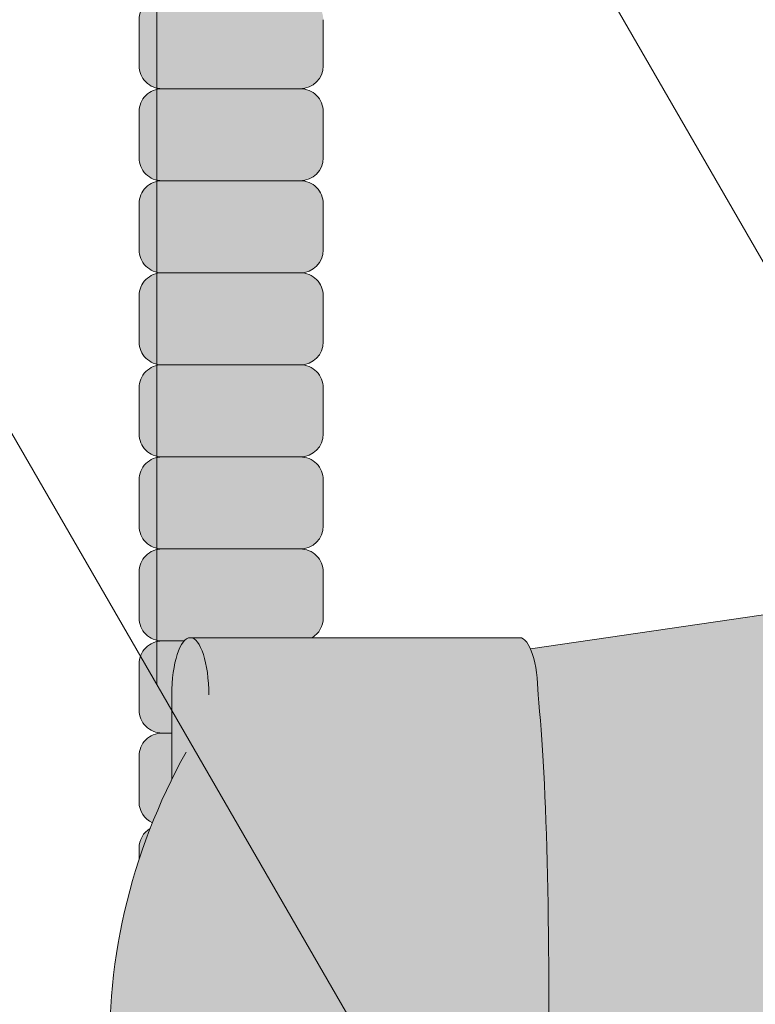
# Model space of a CAD drawing. Units: inches. Extents: x 2 to 891, y -14 to 291.
# Drawn here: x 365 to 367, y 227 to 229 of the extents above; entities that cross this region are included whole.
import ezdxf

# ---------------------------------------------------------------- set-up
doc = ezdxf.new("R2010")
doc.units = ezdxf.units.IN
doc.header["$LTSCALE"] = 0.375
doc.header["$MEASUREMENT"] = 0
doc.layers.get('0').update_dxf_attribs({"lineweight": 13})
doc.layers.add('FILL1', color=254, linetype='Continuous', lineweight=13)
doc.layers.add('OBJECT', color=7, linetype='Continuous', lineweight=13)

# ---------------------------------------------------------------- blocks, each defined once
blk = doc.blocks.new('ACXSYM1001 ISO')
at = {"layer": 'FILL1'}
h = blk.add_hatch(color=256, dxfattribs=at)
edge = h.paths.add_edge_path()
edge.add_arc((-1.14007147602274, 38.67163600975979), 0.06249999999977262, 359.9999999998437, 450.0000000002084)
edge.add_line((-1.140071476022968, 38.73413600975957), (-1.515071476022513, 38.73413600975957))
edge.add_arc((-1.51507147602274, 38.67163600975968), 0.06249999999988631, 89.99999999989578, 180.0000000001042)
edge.add_line((-1.577571476022513, 38.67163600975957), (-1.577571476022513, 38.54663600975957))
edge.add_arc((-1.51507147602274, 38.54663600975957), 0.06249999999988633, 180, 270.0000000001042)
edge.add_line((-1.515071476022513, 38.48413600975968), (-1.455354595084591, 38.48413600975968))
edge.add_ellipse((-1.43854210124141, 38.33772845110497), major_axis=(0, 0.1553631946829341), ratio=0.3234039703845076, start_angle=360, end_angle=379.54881144658583, ccw=False)
edge.add_line((-1.43854210124141, 38.49309164578793), (-1.107834058525628, 38.49309164578793))
edge.add_arc((-1.140071476023195, 38.54663600975937), 0.06250000000011555, 301.0508548199755, 360.0000000001694)
edge.add_line((-1.077571476022968, 38.54663600975957), (-1.077571476022968, 38.67163600975962))
edge = h.paths.add_edge_path()
edge.add_ellipse((-1.43854210124141, 38.33772845110497), major_axis=(0, 0.1553631946829341), ratio=0.3234039703845076, start_angle=379.54881144658583, end_angle=450, ccw=False)
edge.add_line((-1.4553545950846, 38.48413600975968), (-1.515071476022529, 38.48413600975968))
edge.add_arc((-1.51507147602274, 38.42163600975979), 0.06249999999988631, 89.99999999979156, 180.0000000001042)
edge.add_line((-1.57757147602274, 38.42163600975968), (-1.57757147602274, 38.29663600975968))
edge.add_arc((-1.51507147602274, 38.29663600975968), 0.06249999999988633, 180, 270.0000000001042)
edge.add_line((-1.51507147602274, 38.23413600975979), (-1.488787175253593, 38.23413600975979))
edge.add_line((-1.488787175253492, 38.23413600975979), (-1.488787175253492, 38.33772845110498))
h.paths.add_polyline_path([(-1.077571476022968, 48.1716360097553, 0.4142135623749598), (-1.140071476022968, 48.23413600975525), (-1.515071476022513, 48.23413600975525, 0.4142135623741606), (-1.577571476022513, 48.17163600975525), (-1.577571476022513, 48.04663600975525, 0.4142135623736276), (-1.515071476022513, 47.98413600975536), (-1.140071476022968, 47.98413600975536, 0.4142135623714968), (-1.077571476022968, 48.04663600975525)])
h.paths.add_polyline_path([(-1.077571476022968, 47.92163600975542, 0.4142135623749598), (-1.140071476022968, 47.98413600975536), (-1.515071476022513, 47.98413600975536, 0.4142135623741606), (-1.577571476022513, 47.92163600975536), (-1.577571476022513, 47.79663600975536, 0.4142135623736276), (-1.515071476022513, 47.73413600975547), (-1.140071476022968, 47.73413600975547, 0.4142135623714968), (-1.077571476022968, 47.79663600975536)])
h.paths.add_polyline_path([(-1.077571476022968, 47.67163600975553, 0.4142135623749598), (-1.140071476022968, 47.73413600975547), (-1.515071476022513, 47.73413600975547, 0.4142135623741606), (-1.577571476022513, 47.67163600975547), (-1.577571476022513, 47.54663600975547, 0.4142135623736276), (-1.515071476022513, 47.48413600975559), (-1.140071476022968, 47.48413600975559, 0.4142135623714968), (-1.077571476022968, 47.54663600975547)])
h.paths.add_polyline_path([(-1.077571476022968, 47.42163600975564, 0.4142135623749598), (-1.140071476022968, 47.48413600975559), (-1.515071476022513, 47.48413600975559, 0.4142135623741606), (-1.577571476022513, 47.42163600975559), (-1.577571476022513, 47.29663600975559, 0.4142135623736276), (-1.515071476022513, 47.2341360097557), (-1.140071476022968, 47.2341360097557, 0.4142135623714968), (-1.077571476022968, 47.29663600975559)])
h.paths.add_polyline_path([(-1.077571476022968, 47.0466360097557), (-1.077571476022968, 47.17163600975576, 0.4142135623749598), (-1.140071476022968, 47.2341360097557), (-1.515071476022513, 47.2341360097557, 0.4142135623741606), (-1.577571476022513, 47.1716360097557), (-1.577571476022513, 47.0466360097557, 0.4142135623736276), (-1.515071476022513, 46.98413600975582), (-1.140071476022968, 46.98413600975582, 0.4142135623714968)])
h.paths.add_polyline_path([(-1.077571476022968, 46.79663600975582), (-1.077571476022968, 46.92163600975587, 0.4142135623749598), (-1.140071476022968, 46.98413600975582), (-1.515071476022513, 46.98413600975582, 0.4142135623741606), (-1.577571476022513, 46.92163600975582), (-1.577571476022513, 46.79663600975582, 0.4142135623736276), (-1.515071476022513, 46.73413600975593), (-1.140071476022968, 46.73413600975593, 0.4142135623714968)])
h.paths.add_polyline_path([(-1.077571476022968, 46.67163600975599, 0.4142135623749598), (-1.140071476022968, 46.73413600975593), (-1.515071476022513, 46.73413600975593, 0.4142135623741606), (-1.577571476022513, 46.67163600975593), (-1.577571476022513, 46.54663600975593, 0.4142135623736276), (-1.515071476022513, 46.48413600975604), (-1.140071476022968, 46.48413600975604, 0.4142135623714968), (-1.077571476022968, 46.54663600975593)])
h.paths.add_polyline_path([(-1.077571476022968, 46.4216360097561, 0.4142135623749598), (-1.140071476022968, 46.48413600975604), (-1.515071476022513, 46.48413600975604, 0.4142135623741606), (-1.577571476022513, 46.42163600975604), (-1.577571476022513, 46.29663600975604, 0.4142135623736276), (-1.515071476022513, 46.23413600975616), (-1.140071476022968, 46.23413600975616, 0.4142135623714968), (-1.077571476022968, 46.29663600975604)])
h.paths.add_polyline_path([(-1.077571476022968, 46.17163600975621, 0.4142135623749598), (-1.140071476022968, 46.23413600975616), (-1.515071476022513, 46.23413600975616, 0.4142135623741606), (-1.577571476022513, 46.17163600975616), (-1.577571476022513, 46.04663600975616, 0.4142135623736276), (-1.515071476022513, 45.98413600975627), (-1.140071476022968, 45.98413600975627, 0.4142135623714968), (-1.077571476022968, 46.04663600975616)])
h.paths.add_polyline_path([(-1.140071476022968, 45.98413600975627), (-1.515071476022513, 45.98413600975627, 0.4142135623741606), (-1.577571476022513, 45.92163600975627), (-1.577571476022513, 45.79663600975627, 0.4142135623736276), (-1.515071476022513, 45.73413600975638), (-1.140071476022968, 45.73413600975638, 0.4142135623714968), (-1.077571476022968, 45.79663600975627), (-1.077571476022968, 45.92163600975633, 0.4142135623749598)])
h.paths.add_polyline_path([(-1.077571476022968, 45.67163600975644, 0.4142135623749598), (-1.140071476022968, 45.73413600975638), (-1.515071476022513, 45.73413600975638, 0.4142135623741606), (-1.577571476022513, 45.67163600975638), (-1.577571476022513, 45.54663600975638, 0.4142135623736276), (-1.515071476022513, 45.4841360097565), (-1.140071476022968, 45.4841360097565, 0.4142135623714968), (-1.077571476022968, 45.54663600975638)])
h.paths.add_polyline_path([(-1.077571476022968, 45.42163600975655, 0.4142135623749598), (-1.140071476022968, 45.4841360097565), (-1.515071476022513, 45.4841360097565, 0.4142135623741606), (-1.577571476022513, 45.4216360097565), (-1.577571476022513, 45.2966360097565, 0.4142135623736276), (-1.515071476022513, 45.23413600975661), (-1.140071476022968, 45.23413600975661, 0.4142135623714968), (-1.077571476022968, 45.2966360097565)])
h.paths.add_polyline_path([(-1.077571476022968, 45.17163600975667, 0.4142135623749598), (-1.140071476022968, 45.23413600975661), (-1.515071476022513, 45.23413600975661, 0.4142135623741606), (-1.577571476022513, 45.17163600975661), (-1.577571476022513, 45.04663600975661, 0.4142135623736276), (-1.515071476022513, 44.98413600975672), (-1.140071476022968, 44.98413600975672, 0.4142135623714968), (-1.077571476022968, 45.04663600975661)])
h.paths.add_polyline_path([(-1.077571476022968, 44.79663600975672), (-1.077571476022968, 44.92163600975678, 0.4142135623749598), (-1.140071476022968, 44.98413600975672), (-1.515071476022513, 44.98413600975672, 0.4142135623741606), (-1.577571476022513, 44.92163600975672), (-1.577571476022513, 44.79663600975672, 0.4142135623736276), (-1.515071476022513, 44.73413600975684), (-1.140071476022968, 44.73413600975684, 0.4142135623714968)])
h.paths.add_polyline_path([(-1.077571476022968, 44.6716360097569, 0.4142135623749598), (-1.140071476022968, 44.73413600975684), (-1.515071476022513, 44.73413600975684, 0.4142135623741606), (-1.577571476022513, 44.67163600975684), (-1.577571476022513, 44.54663600975684, 0.4142135623736276), (-1.515071476022513, 44.48413600975695), (-1.140071476022968, 44.48413600975695, 0.4142135623714968), (-1.077571476022968, 44.54663600975684)])
h.paths.add_polyline_path([(-1.140071476022968, 44.48413600975695), (-1.515071476022513, 44.48413600975695, 0.4142135623741606), (-1.577571476022513, 44.42163600975695), (-1.577571476022513, 44.29663600975695, 0.4142135623736276), (-1.515071476022513, 44.23413600975707), (-1.140071476022968, 44.23413600975707, 0.4142135623714968), (-1.077571476022968, 44.29663600975695), (-1.077571476022968, 44.42163600975701, 0.4142135623749598)])
h.paths.add_polyline_path([(-1.077571476022968, 44.17163600975712, 0.4142135623749598), (-1.140071476022968, 44.23413600975707), (-1.515071476022513, 44.23413600975707, 0.4142135623741606), (-1.577571476022513, 44.17163600975707), (-1.577571476022513, 44.04663600975707, 0.4142135623736276), (-1.515071476022513, 43.98413600975718), (-1.140071476022968, 43.98413600975718, 0.4142135623714968), (-1.077571476022968, 44.04663600975707)])
h.paths.add_polyline_path([(-1.077571476022968, 43.92163600975724, 0.4142135623749598), (-1.140071476022968, 43.98413600975718), (-1.515071476022513, 43.98413600975718, 0.4142135623741606), (-1.577571476022513, 43.92163600975718), (-1.577571476022513, 43.79663600975718, 0.4142135623736276), (-1.515071476022513, 43.73413600975729), (-1.140071476022968, 43.73413600975729, 0.4142135623714968), (-1.077571476022968, 43.79663600975718)])
h.paths.add_polyline_path([(-1.077571476022968, 43.67163600975735, 0.4142135623749598), (-1.140071476022968, 43.73413600975729), (-1.515071476022513, 43.73413600975729, 0.4142135623741606), (-1.577571476022513, 43.67163600975729), (-1.577571476022513, 43.54663600975729, 0.4142135623736276), (-1.515071476022513, 43.48413600975741), (-1.140071476022968, 43.48413600975741, 0.4142135623714968), (-1.077571476022968, 43.54663600975729)])
h.paths.add_polyline_path([(-1.077571476022968, 43.42163600975746, 0.4142135623749598), (-1.140071476022968, 43.48413600975741), (-1.515071476022513, 43.48413600975741, 0.4142135623741606), (-1.577571476022513, 43.42163600975741), (-1.577571476022513, 43.29663600975741, 0.4142135623736276), (-1.515071476022513, 43.23413600975752), (-1.140071476022968, 43.23413600975752, 0.4142135623714968), (-1.077571476022968, 43.29663600975741)])
h.paths.add_polyline_path([(-1.077571476022968, 43.17163600975758, 0.4142135623749598), (-1.140071476022968, 43.23413600975752), (-1.515071476022513, 43.23413600975752, 0.4142135623741606), (-1.577571476022513, 43.17163600975752), (-1.577571476022513, 43.04663600975752, 0.4142135623736276), (-1.515071476022513, 42.98413600975763), (-1.140071476022968, 42.98413600975763, 0.4142135623714968), (-1.077571476022968, 43.04663600975752)])
h.paths.add_polyline_path([(-1.077571476022968, 42.92163600975769, 0.4142135623749598), (-1.140071476022968, 42.98413600975763), (-1.515071476022513, 42.98413600975763, 0.4142135623741606), (-1.577571476022513, 42.92163600975763), (-1.577571476022513, 42.79663600975763, 0.4142135623736276), (-1.515071476022513, 42.73413600975775), (-1.140071476022968, 42.73413600975775, 0.4142135623714968), (-1.077571476022968, 42.79663600975763)])
h.paths.add_polyline_path([(-1.077571476022968, 42.54663600975775), (-1.077571476022968, 42.6716360097578, 0.4142135623749598), (-1.140071476022968, 42.73413600975775), (-1.515071476022513, 42.73413600975775, 0.4142135623741606), (-1.577571476022513, 42.67163600975775), (-1.577571476022513, 42.54663600975775, 0.4142135623736276), (-1.515071476022513, 42.48413600975786), (-1.140071476022968, 42.48413600975786, 0.4142135623714968)])
h.paths.add_polyline_path([(-1.077571476022968, 42.42163600975792, 0.4142135623749598), (-1.140071476022968, 42.48413600975786), (-1.515071476022513, 42.48413600975786, 0.4142135623741606), (-1.577571476022513, 42.42163600975786), (-1.577571476022513, 42.29663600975786, 0.4142135623736276), (-1.515071476022513, 42.23413600975798), (-1.140071476022968, 42.23413600975798, 0.4142135623714968), (-1.077571476022968, 42.29663600975786)])
h.paths.add_polyline_path([(-1.077571476022968, 42.17163600975803, 0.4142135623749598), (-1.140071476022968, 42.23413600975798), (-1.515071476022513, 42.23413600975798, 0.4142135623741606), (-1.577571476022513, 42.17163600975798), (-1.577571476022513, 42.04663600975798, 0.4142135623736276), (-1.515071476022513, 41.98413600975809), (-1.140071476022968, 41.98413600975809, 0.4142135623714968), (-1.077571476022968, 42.04663600975798)])
h.paths.add_polyline_path([(-1.077571476022968, 41.79663600975809), (-1.077571476022968, 41.92163600975815, 0.4142135623749598), (-1.140071476022968, 41.98413600975809), (-1.515071476022513, 41.98413600975809, 0.4142135623741606), (-1.577571476022513, 41.92163600975809), (-1.577571476022513, 41.79663600975809, 0.4142135623736276), (-1.515071476022513, 41.7341360097582), (-1.140071476022968, 41.7341360097582, 0.4142135623714968)])
h.paths.add_polyline_path([(-1.077571476022968, 41.67163600975826, 0.4142135623749598), (-1.140071476022968, 41.7341360097582), (-1.515071476022513, 41.7341360097582, 0.4142135623741606), (-1.577571476022513, 41.6716360097582), (-1.577571476022513, 41.5466360097582, 0.4142135623736276), (-1.515071476022513, 41.48413600975832), (-1.140071476022968, 41.48413600975832, 0.4142135623714968), (-1.077571476022968, 41.5466360097582)])
h.paths.add_polyline_path([(-1.077571476022968, 41.42163600975837, 0.4142135623749598), (-1.140071476022968, 41.48413600975832), (-1.515071476022513, 41.48413600975832, 0.4142135623741606), (-1.577571476022513, 41.42163600975832), (-1.577571476022513, 41.29663600975832, 0.4142135623736276), (-1.515071476022513, 41.23413600975843), (-1.140071476022968, 41.23413600975843, 0.4142135623714968), (-1.077571476022968, 41.29663600975832)])
h.paths.add_polyline_path([(-1.140071476022968, 41.23413600975843), (-1.515071476022513, 41.23413600975843, 0.4142135623741606), (-1.577571476022513, 41.17163600975843), (-1.577571476022513, 41.04663600975843, 0.4142135623736276), (-1.515071476022513, 40.98413600975854), (-1.140071476022968, 40.98413600975854, 0.4142135623714968), (-1.077571476022968, 41.04663600975843), (-1.077571476022968, 41.17163600975849, 0.4142135623749598)])
h.paths.add_polyline_path([(-1.077571476022968, 40.9216360097586, 0.4142135623749598), (-1.140071476022968, 40.98413600975854), (-1.515071476022513, 40.98413600975854, 0.4142135623741606), (-1.577571476022513, 40.92163600975854), (-1.577571476022513, 40.79663600975854, 0.4142135623736276), (-1.515071476022513, 40.73413600975866), (-1.140071476022968, 40.73413600975866, 0.4142135623714968), (-1.077571476022968, 40.79663600975854)])
h.paths.add_polyline_path([(-1.077571476022968, 40.67163600975871, 0.4142135623749598), (-1.140071476022968, 40.73413600975866), (-1.515071476022513, 40.73413600975866, 0.4142135623741606), (-1.577571476022513, 40.67163600975866), (-1.577571476022513, 40.54663600975866, 0.4142135623736276), (-1.515071476022513, 40.48413600975877), (-1.140071476022968, 40.48413600975877, 0.4142135623714968), (-1.077571476022968, 40.54663600975866)])
h.paths.add_polyline_path([(-1.077571476022968, 40.29663600975877), (-1.077571476022968, 40.42163600975883, 0.4142135623749598), (-1.140071476022968, 40.48413600975877), (-1.515071476022513, 40.48413600975877, 0.4142135623741606), (-1.577571476022513, 40.42163600975877), (-1.577571476022513, 40.29663600975877, 0.4142135623736276), (-1.515071476022513, 40.23413600975888), (-1.140071476022968, 40.23413600975888, 0.4142135623714968)])
h.paths.add_polyline_path([(-1.077571476022968, 40.17163600975894, 0.4142135623749598), (-1.140071476022968, 40.23413600975888), (-1.515071476022513, 40.23413600975888, 0.4142135623741606), (-1.577571476022513, 40.17163600975888), (-1.577571476022513, 40.04663600975888, 0.4142135623736276), (-1.515071476022513, 39.984136009759), (-1.140071476022968, 39.984136009759, 0.4142135623714968), (-1.077571476022968, 40.04663600975888)])
h.paths.add_polyline_path([(-1.077571476022968, 39.92163600975906, 0.4142135623749598), (-1.140071476022968, 39.984136009759), (-1.515071476022513, 39.984136009759, 0.4142135623741606), (-1.577571476022513, 39.921636009759), (-1.577571476022513, 39.796636009759, 0.4142135623736276), (-1.515071476022513, 39.73413600975911), (-1.140071476022968, 39.73413600975911, 0.4142135623714968), (-1.077571476022968, 39.796636009759)])
h.paths.add_polyline_path([(-1.140071476022968, 39.73413600975911), (-1.515071476022513, 39.73413600975911, 0.4142135623746934), (-1.577571476022513, 39.67163600975911), (-1.577571476022513, 39.54663600975911, 0.4142135623736276), (-1.515071476022513, 39.48413600975923), (-1.140071476022968, 39.48413600975923, 0.4142135623714968), (-1.077571476022968, 39.54663600975911), (-1.077571476022968, 39.67163600975917, 0.4142135623744271)])
h.paths.add_polyline_path([(-1.077571476022968, 39.42163600975928, 0.4142135623749598), (-1.140071476022968, 39.48413600975923), (-1.515071476022513, 39.48413600975923, 0.4142135623741606), (-1.577571476022513, 39.42163600975923), (-1.577571476022513, 39.29663600975923, 0.4142135623736276), (-1.515071476022513, 39.23413600975934), (-1.140071476022968, 39.23413600975934, 0.4142135623714968), (-1.077571476022968, 39.29663600975923)])
h.paths.add_polyline_path([(-1.140071476022968, 39.23413600975934), (-1.515071476022513, 39.23413600975934, 0.4142135623741606), (-1.577571476022513, 39.17163600975934), (-1.577571476022513, 39.04663600975934, 0.4142135623736276), (-1.515071476022513, 38.98413600975945), (-1.140071476022968, 38.98413600975945, 0.4142135623714968), (-1.077571476022968, 39.04663600975934), (-1.077571476022968, 39.1716360097594, 0.4142135623749598)])
h.paths.add_polyline_path([(-1.077571476022968, 38.92163600975951, 0.4142135623749598), (-1.140071476022968, 38.98413600975945), (-1.515071476022513, 38.98413600975945, 0.4142135623741606), (-1.577571476022513, 38.92163600975945), (-1.577571476022513, 38.79663600975945, 0.4142135623736276), (-1.515071476022513, 38.73413600975957), (-1.140071476022968, 38.73413600975957, 0.4142135623714968), (-1.077571476022968, 38.79663600975945)])
h.paths.add_polyline_path([(-1.488787175253492, 38.23413600975979), (-1.51507147602274, 38.23413600975979, 0.4142135623741606), (-1.57757147602274, 38.17163600975979), (-1.57757147602274, 38.04663600975979, 0.2912099307806297), (-1.541540134488059, 37.99001746051087, -0.01984798246409641), (-1.488787175253492, 38.1080603165652)])
h.paths.add_polyline_path([(-1.547417653900311, 37.97511474176372, 0.262497565034494), (-1.57757147602274, 37.92163600975991), (-1.57757147602274, 37.89074300908766, -0.01375142798588902)])
h.paths.add_polyline_path([(-1.077571476023422, 35.67163600976099, 0.02257484247635784), (-1.077826028262052, 35.67727109920074, 0.07982782149850548), (-1.121734896572207, 35.51304373460204, 0.01999113149524056), (-1.120176481857015, 35.48738705021609, 0.3222139061672485), (-1.077571476023422, 35.54663600976093)])
h.paths.add_polyline_path([(-1.119421396510461, 35.48062604464923, 0.1025844992485322), (-1.077571476023422, 35.35693559327268), (-1.077571476023422, 35.4216360097611, 0.3186930095643722)])
h.paths.add_polyline_path([(-1.077571476023422, 35.04663600976116), (-1.077571476023422, 35.11485587612842, 0.08602312744850066), (-1.146812120350205, 34.98413600976127), (-1.140071476023422, 34.98413600976127, 0.4142135623714968)])
h.paths.add_polyline_path([(-1.077571476023422, 34.92163600976133, 0.4142135623749598), (-1.140071476023422, 34.98413600976127), (-1.146812120350205, 34.98413600976127, 0.05797528676734703), (-1.1666656588161, 34.88602901158046, 0.1248361300584036), (-1.122499855093565, 34.73665694559776, 0.333001730117055), (-1.077571476023422, 34.79663600976127)])
h.paths.add_polyline_path([(-1.118655990338539, 34.73035250636059, 0.05231807572851255), (-1.077924797476953, 34.67827229981322, 0.2861152549692761)])
h.paths.add_polyline_path([(-1.077571476023422, 34.54663600976139), (-1.077571476023422, 34.60194333419275), (-1.439494946661853, 34.4841360097615), (-1.140071476023422, 34.4841360097615, 0.4142135623714968)])
h.paths.add_polyline_path([(-1.077571476023422, 34.42163600976156, 0.4142135623749598), (-1.140071476023422, 34.4841360097615), (-1.439494946661853, 34.4841360097615), (-1.574781987948882, 34.44009961627717, 0.07511396753906148), (-1.577571476022968, 34.4216360097615), (-1.577571476022968, 34.2966360097615, 0.4142135623736276), (-1.515071476022968, 34.23413600976161), (-1.140071476023422, 34.23413600976161, 0.4142135623714968), (-1.077571476023422, 34.2966360097615)])
h.paths.add_polyline_path([(-1.077571476023422, 34.17163600976167, 0.4142135623749598), (-1.140071476023422, 34.23413600976161), (-1.515071476022968, 34.23413600976161, 0.4142135623741606), (-1.577571476022968, 34.17163600976161), (-1.577571476022968, 34.04663600976161, 0.4142135623736276), (-1.515071476022968, 33.98413600976173), (-1.140071476023422, 33.98413600976173, 0.4142135623714968), (-1.077571476023422, 34.04663600976161)])
h.paths.add_polyline_path([(-1.140071476023422, 33.98413600976173), (-1.515071476022968, 33.98413600976173, 0.4142135623741606), (-1.577571476022968, 33.92163600976173), (-1.577571476022968, 33.79663600976173, 0.4142135623736276), (-1.515071476022968, 33.73413600976184), (-1.140071476023422, 33.73413600976184, 0.4142135623714968), (-1.077571476023422, 33.79663600976173), (-1.077571476023422, 33.92163600976178, 0.4142135623749598)])
h.paths.add_polyline_path([(-1.077571476023422, 33.6716360097619, 0.4142135623749598), (-1.140071476023422, 33.73413600976184), (-1.515071476022968, 33.73413600976184, 0.4142135623741606), (-1.577571476022968, 33.67163600976184), (-1.577571476022968, 33.54663600976184, 0.4142135623736276), (-1.515071476022968, 33.48413600976195), (-1.140071476023422, 33.48413600976195, 0.4142135623714968), (-1.077571476023422, 33.54663600976184)])
h.paths.add_polyline_path([(-1.07757147602365, 33.42163600976201, 0.4142135623744271), (-1.140071476023422, 33.48413600976195), (-1.515071476022968, 33.48413600976195, 0.4142135623746934), (-1.577571476023195, 33.42163600976195), (-1.577571476023195, 33.29663600976195, 0.4142135623736276), (-1.515071476023195, 33.23413600976207), (-1.14007147602365, 33.23413600976207, 0.4142135623714968), (-1.07757147602365, 33.29663600976195)])
h.paths.add_polyline_path([(-1.07757147602365, 33.17163600976212, 0.4142135623749598), (-1.14007147602365, 33.23413600976207), (-1.515071476023195, 33.23413600976207, 0.4142135623741606), (-1.577571476023195, 33.17163600976207), (-1.577571476023195, 33.04663600976207, 0.4142135623736276), (-1.515071476023195, 32.98413600976218), (-1.14007147602365, 32.98413600976218, 0.4142135623714968), (-1.07757147602365, 33.04663600976207)])
h.paths.add_polyline_path([(-1.07757147602365, 32.92163600976224, 0.4142135623749598), (-1.14007147602365, 32.98413600976218), (-1.515071476023195, 32.98413600976218, 0.4142135623741606), (-1.577571476023195, 32.92163600976218), (-1.577571476023195, 32.79663600976218, 0.4142135623736276), (-1.515071476023195, 32.7341360097623), (-1.14007147602365, 32.7341360097623, 0.4142135623714968), (-1.07757147602365, 32.79663600976218)])
h.paths.add_polyline_path([(-1.07757147602365, 32.67163600976235, 0.4142135623749598), (-1.14007147602365, 32.7341360097623), (-1.515071476023195, 32.7341360097623, 0.4142135623741606), (-1.577571476023195, 32.6716360097623), (-1.577571476023195, 32.5466360097623, 0.4142135623736276), (-1.515071476023195, 32.48413600976241), (-1.14007147602365, 32.48413600976241, 0.4142135623714968), (-1.07757147602365, 32.5466360097623)])
h.paths.add_polyline_path([(-1.07757147602365, 32.42163600976247, 0.4142135623749598), (-1.14007147602365, 32.48413600976241), (-1.515071476023195, 32.48413600976241, 0.4142135623741606), (-1.577571476023195, 32.42163600976241), (-1.577571476023195, 32.29663600976241, 0.4142135623736276), (-1.515071476023195, 32.23413600976252), (-1.14007147602365, 32.23413600976252, 0.4142135623714968), (-1.07757147602365, 32.29663600976241)])
h.paths.add_polyline_path([(-1.07757147602365, 32.17163600976258, 0.4142135623744271), (-1.14007147602365, 32.23413600976252), (-1.515071476023195, 32.23413600976252, 0.4142135623746934), (-1.577571476023195, 32.17163600976252), (-1.577571476023195, 32.04663600976252, 0.4142135623736276), (-1.515071476023195, 31.98413600976264), (-1.14007147602365, 31.98413600976264, 0.4142135623714968), (-1.07757147602365, 32.04663600976252)])
h.paths.add_polyline_path([(-1.07757147602365, 31.92163600976269, 0.4142135623749598), (-1.14007147602365, 31.98413600976264), (-1.515071476023195, 31.98413600976264, 0.4142135623741606), (-1.577571476023195, 31.92163600976264), (-1.577571476023195, 31.79663600976264, 0.4142135623736276), (-1.515071476023195, 31.73413600976275), (-1.14007147602365, 31.73413600976275, 0.4142135623714968), (-1.07757147602365, 31.79663600976264)])
h.paths.add_polyline_path([(-1.07757147602365, 31.67163600976281, 0.4142135623749598), (-1.14007147602365, 31.73413600976275), (-1.515071476023195, 31.73413600976275, 0.4142135623741606), (-1.577571476023195, 31.67163600976275), (-1.577571476023195, 31.54663600976275, 0.4142135623736276), (-1.515071476023195, 31.48413600976286), (-1.14007147602365, 31.48413600976286, 0.4142135623714968), (-1.07757147602365, 31.54663600976275)])
h.paths.add_polyline_path([(-1.07757147602365, 31.29663600976286), (-1.07757147602365, 31.42163600976292, 0.4142135623749598), (-1.14007147602365, 31.48413600976286), (-1.515071476023195, 31.48413600976286, 0.4142135623741606), (-1.577571476023195, 31.42163600976286), (-1.577571476023195, 31.29663600976286, 0.4142135623736276), (-1.515071476023195, 31.23413600976298), (-1.14007147602365, 31.23413600976298, 0.4142135623714968)])
h.paths.add_polyline_path([(-1.07757147602365, 31.17163600976303, 0.4142135623749598), (-1.14007147602365, 31.23413600976298), (-1.515071476023195, 31.23413600976298, 0.4142135623741606), (-1.577571476023195, 31.17163600976298), (-1.577571476023195, 31.04663600976298, 0.4142135623736276), (-1.515071476023195, 30.98413600976309), (-1.14007147602365, 30.98413600976309, 0.4142135623714968), (-1.07757147602365, 31.04663600976298)])
h.paths.add_polyline_path([(-1.077571476023877, 30.92163600976315, 0.4142135623744271), (-1.14007147602365, 30.98413600976309), (-1.515071476023195, 30.98413600976309, 0.4142135623746934), (-1.577571476023422, 30.92163600976309), (-1.577571476023422, 30.79663600976309, 0.4142135623736276), (-1.515071476023422, 30.7341360097632), (-1.140071476023877, 30.7341360097632, 0.4142135623714968), (-1.077571476023877, 30.79663600976309)])
h.paths.add_polyline_path([(-1.077571476023877, 30.67163600976326, 0.4142135623749598), (-1.140071476023877, 30.7341360097632), (-1.515071476023422, 30.7341360097632, 0.4142135623741606), (-1.577571476023422, 30.6716360097632), (-1.577571476023422, 30.5466360097632, 0.4142135623736276), (-1.515071476023422, 30.48413600976332), (-1.140071476023877, 30.48413600976332, 0.4142135623714968), (-1.077571476023877, 30.5466360097632)])
h.paths.add_polyline_path([(-1.077571476023877, 30.42163600976338, 0.4142135623749598), (-1.140071476023877, 30.48413600976332), (-1.515071476023422, 30.48413600976332, 0.4142135623741606), (-1.577571476023422, 30.42163600976332), (-1.577571476023422, 30.29663600976332, 0.4142135623736276), (-1.515071476023422, 30.23413600976343), (-1.140071476023877, 30.23413600976343, 0.4142135623714968), (-1.077571476023877, 30.29663600976332)])
h.paths.add_polyline_path([(-1.077571476023877, 30.17163600976349, 0.4142135623749598), (-1.140071476023877, 30.23413600976343), (-1.515071476023422, 30.23413600976343, 0.4142135623741606), (-1.577571476023422, 30.17163600976343), (-1.577571476023422, 30.04663600976343, 0.4142135623736276), (-1.515071476023422, 29.98413600976343), (-1.140071476023877, 29.98413600976352, 0.4142135623714468), (-1.077571476023877, 30.04663600976343)])
h.paths.add_polyline_path([(-1.050852695331514, 29.79663600976355), (-1.050852695331514, 29.9216360097636, 0.4142135623749598), (-1.113352695331514, 29.98413600976355), (-1.488352695331287, 29.98413600976343, 0.4142135623725124), (-1.550852695331059, 29.92163600976355), (-1.550852695331059, 29.79663600976355, 0.4142135623736276), (-1.488352695331059, 29.73413600976366), (-1.113352695331514, 29.73413600976366, 0.4142135623714968)])
h.paths.add_polyline_path([(-1.004773881007623, 29.67163600976372, 0.4142135623741605), (-1.067273881007395, 29.7341360097636), (-1.442273881007168, 29.73413600976377, 0.4142135623746934), (-1.504773881007168, 29.67163600976366), (-1.504773881007168, 29.54663600976366, 0.4142135623741606), (-1.442273881007395, 29.48413600976366), (-1.067273881007623, 29.48413600976377, 0.4142135623730951), (-1.004773881007623, 29.54663600976366)])
h.paths.add_polyline_path([(-1.046287609336559, 29.48413600976352), (-1.421287609336332, 29.48413600976369, 0.4142135623746934), (-1.483787609336332, 29.42163600976357), (-1.483787609336332, 29.29663600976357, 0.4142135623741606), (-1.421287609336559, 29.23413600976357), (-1.046287609336787, 29.23413600976369, 0.4142135623730951), (-0.9837876093367868, 29.29663600976357), (-0.9837876093367868, 29.42163600976363, 0.4142135623741605)])
h.paths.add_polyline_path([(-0.9308150730087164, 29.17163600976406, 0.4142135623741605), (-0.993315073008489, 29.23413600976394), (-1.368315073008262, 29.23413600976411, 0.4142135623746934), (-1.430815073008262, 29.171636009764), (-1.430815073008262, 29.046636009764, 0.4142135623741606), (-1.368315073008489, 28.984136009764), (-0.9933150730087164, 28.98413600976411, 0.4142135623730951), (-0.9308150730087164, 29.046636009764)])
h.paths.add_polyline_path([(-0.8828193799854489, 28.92163600976406, 0.4142135623741605), (-0.9453193799852215, 28.98413600976394), (-1.320319379984994, 28.98413600976411, 0.4142135623746934), (-1.382819379984994, 28.921636009764), (-1.382819379984994, 28.796636009764, 0.4142135623741606), (-1.320319379985222, 28.734136009764), (-0.9453193799854489, 28.73413600976411, 0.4142135623730951), (-0.8828193799854489, 28.796636009764)])
h.paths.add_polyline_path([(-0.8516294371368076, 28.54663600976403), (-0.8516294371368076, 28.67163600976409, 0.4142135623741605), (-0.9141294371365802, 28.73413600976397), (-1.289129437136353, 28.73413600976414, 0.4142135623746934), (-1.351629437136353, 28.67163600976403), (-1.351629437136353, 28.54663600976403, 0.4142135623741606), (-1.28912943713658, 28.48413600976403), (-0.9141294371368076, 28.48413600976414, 0.4142135623730951)])
h.paths.add_polyline_path([(-0.813018652594792, 28.42163600976409, 0.4142135623741605), (-0.8755186525945646, 28.48413600976397), (-1.250518652594337, 28.48413600976414, 0.4142135623746934), (-1.313018652594337, 28.42163600976403), (-1.313018652594337, 28.29663600976403, 0.4142135623741606), (-1.250518652594565, 28.23413600976403), (-0.875518652594792, 28.23413600976414, 0.4142135623730951), (-0.813018652594792, 28.29663600976403)])
h = blk.add_hatch(color=256, dxfattribs=at)
edge = h.paths.add_edge_path()
edge.add_ellipse((0.5895000000000437, 37.38483816055299), major_axis=(0, 1.238358645762588), ratio=0.2750616722914603, start_angle=177.6925595830348, end_angle=362.3074404169653)
edge.add_line((0.5757859104332965, 38.62219271439443), (-0.5148872571035099, 38.46241827908369))
edge.add_ellipse((-0.5448613606283743, 38.33772845110497), major_axis=(0, 0.1553631946829341), ratio=0.3234039703845076, start_angle=270, end_angle=323.3762179593715, ccw=False)
edge.add_ellipse((-0.5337281008614809, 37.38465856074913), major_axis=(0.008044246125484442, 1.080128195571372), ratio=0.06303831502135836, start_angle=185.7130239536053, end_angle=331.9561588133383, ccw=False)
edge.add_line((-0.53484186411265, 36.31018122392638), (0.5757859104337513, 36.14748360671153))
h = blk.add_hatch(color=256, dxfattribs=at)
edge = h.paths.add_edge_path()
edge.add_ellipse((-0.5337281008614809, 37.38465856074913), major_axis=(0.008044246125484442, 1.080128195571372), ratio=0.06303831502135836, start_angle=185.7130239536053, end_angle=331.9561588133383)
edge.add_ellipse((-0.5448613606283743, 38.33772845110497), major_axis=(0, 0.1553631946829341), ratio=0.3234039703845076, start_angle=270, end_angle=360)
edge.add_line((-0.5448613606281469, 38.4930916457879), (-1.438542101241183, 38.4930916457879))
edge.add_ellipse((-1.43854210124141, 38.33772845110497), major_axis=(0, 0.1553631946829341), ratio=0.3234039703845076, start_angle=360, end_angle=450)
edge.add_line((-1.488787175253492, 38.33772845109388), (-1.488787175253492, 38.10806031656506))
edge.add_arc((-0.02891241773818365, 37.38483816055265), 1.629197530865301, 153.6461786722956, 183.4657828807584)
edge.add_arc((15.07934336321682, 35.36953609894675), 16.84389445374222, 173.4656599159628, 182.7210720781917)
edge.add_line((-1.745559308659722, 34.56989214649849), (-1.655461497866099, 34.41383816055281))
edge.add_line((-1.655461497866099, 34.41383816055281), (-1.008915168430804, 34.62429119654209))
edge.add_arc((-0.8501082270856841, 34.89841216519994), 0.3167995424196636, 182.2401649719471, 239.914931316602, ccw=False)
edge.add_arc((-0.7351055830581572, 34.84975818901415), 0.433081599190801, 125.8814987662808, 175.1958194824726, ccw=False)
edge.add_arc((-1.010157178343661, 35.22998549294749), 0.03620102644685776, 305.8814987665367, 414.0274429875375)
edge.add_arc((-0.8002330875729058, 35.51969642956891), 0.3215706322724994, 181.1854270915803, 234.0780975600435, ccw=False)
edge.add_arc((-0.5887404961467837, 35.4585225349191), 0.5357756919642317, 130.4862882795524, 174.1594003563696, ccw=False)
edge.add_arc((-0.1701550654454422, 35.63259088201062), 0.8012027759494208, 122.2730413649642, 163.0618383438256, ccw=False)
edge.add_line((-0.5979609573657854, 36.31001837409178), (-0.5349543619124688, 36.30984491739329))
at = {"layer": 'OBJECT'}
for p, q in [((-1.577571476022513, 40.17163600975888), (-1.577571476022513, 40.04663600975888)), ((-1.077571476022968, 40.17163600975894), (-1.077571476022968, 40.04663600975888)), ((-1.140071476022968, 39.984136009759), (-1.515071476022513, 39.984136009759)), ((-1.577571476022513, 39.921636009759), (-1.577571476022513, 39.796636009759)), ((-1.077571476022968, 39.92163600975906), (-1.077571476022968, 39.796636009759)), ((-1.140071476022968, 39.73413600975911), (-1.515071476022513, 39.73413600975911)), ((-1.577571476022513, 39.67163600975911), (-1.577571476022513, 39.54663600975911)), ((-1.077571476022968, 39.67163600975917), (-1.077571476022968, 39.54663600975911)), ((-1.140071476022968, 39.48413600975923), (-1.515071476022513, 39.48413600975923)), ((-1.577571476022513, 39.42163600975923), (-1.577571476022513, 39.29663600975923)), ((-1.077571476022968, 39.42163600975928), (-1.077571476022968, 39.29663600975923)), ((-1.140071476022968, 39.23413600975934), (-1.515071476022513, 39.23413600975934)), ((-1.577571476022513, 39.17163600975934), (-1.577571476022513, 39.04663600975934)), ((-1.077571476022968, 39.1716360097594), (-1.077571476022968, 39.04663600975934)), ((-1.140071476022968, 38.98413600975945), (-1.515071476022513, 38.98413600975945)), ((-1.577571476022513, 38.92163600975945), (-1.577571476022513, 38.79663600975945)), ((-1.077571476022968, 38.92163600975951), (-1.077571476022968, 38.79663600975945)), ((-1.140071476022968, 38.73413600975957), (-1.515071476022513, 38.73413600975957)), ((-1.577571476022513, 38.67163600975957), (-1.577571476022513, 38.54663600975957)), ((-1.077571476022968, 38.67163600975962), (-1.077571476022968, 38.54663600975957)), ((-0.5148872571035099, 38.46241827908375), (0.5757859104332965, 38.62219271439443)), ((-1.4553545950846, 38.48413600975968), (-1.515071476022513, 38.48413600975968)), ((-1.438542101242319, 38.4930916457879), (-0.5448613606283743, 38.4930916457879)), ((-1.57757147602274, 38.42163600975968), (-1.57757147602274, 38.29663600975968)), ((-1.488787175253492, 38.10806031656523), (-1.488787175253492, 38.33772845110497)), ((-1.488787175253492, 38.23413600975979), (-1.51507147602274, 38.23413600975979)), ((-1.57757147602274, 38.17163600975979), (-1.57757147602274, 38.04663600975979)), ((-1.57757147602274, 37.92163600975991), (-1.57757147602274, 37.89074300908766))]:
    blk.add_line(p, q, dxfattribs=at)
for centre, radius, start, end in [((-1.51507147602274, 40.17163600975911), 0.06249999999988631, 89.99999999989578, 180.0000000002084), ((-1.51507147602274, 40.04663600975877), 0.06249999999988631, 179.9999999998958, 270.0000000001042), ((-1.140071476022968, 40.04663600975877), 0.06250000000011369, 270.0000000001042, 1.042204158021965e-10), ((-1.51507147602274, 39.92163600975923), 0.06249999999988631, 89.99999999989578, 180.0000000002084), ((-1.14007147602274, 39.92163600975917), 0.06249999999977263, 359.9999999998958, 90.00000000010422), ((-1.51507147602274, 39.79663600975888), 0.06249999999988631, 179.9999999998958, 270.0000000001042), ((-1.140071476022968, 39.79663600975888), 0.06250000000011369, 270.0000000001042, 1.042204158021965e-10), ((-1.51507147602274, 39.67163600975934), 0.06249999999988631, 89.99999999989578, 180.0000000002084), ((-1.14007147602274, 39.67163600975928), 0.06249999999977263, 359.9999999998958, 90.00000000010422), ((-1.51507147602274, 39.546636009759), 0.06249999999988631, 179.9999999998958, 270.0000000001042), ((-1.140071476022968, 39.546636009759), 0.06250000000011369, 270.0000000001042, 1.042204158021965e-10), ((-1.51507147602274, 39.42163600975945), 0.06249999999988631, 89.99999999989578, 180.0000000002084), ((-1.14007147602274, 39.4216360097594), 0.06249999999977263, 359.9999999998958, 90.00000000010422), ((-1.51507147602274, 39.29663600975911), 0.06249999999988631, 179.9999999998958, 270.0000000001042), ((-1.140071476022968, 39.29663600975911), 0.06250000000011369, 270.0000000001042, 1.042204158021965e-10), ((-1.51507147602274, 39.17163600975957), 0.06249999999988631, 89.99999999989578, 180.0000000002084), ((-1.14007147602274, 39.17163600975951), 0.06249999999977263, 359.9999999998958, 90.00000000010422), ((-1.51507147602274, 39.04663600975923), 0.06249999999988631, 179.9999999998958, 270.0000000001042), ((-1.140071476022968, 39.04663600975923), 0.06250000000011369, 270.0000000001042, 1.042204158021965e-10), ((-1.51507147602274, 38.92163600975968), 0.06249999999988631, 89.99999999989578, 180.0000000002084), ((-1.14007147602274, 38.92163600975962), 0.06249999999977263, 359.9999999998958, 90.00000000010422), ((-1.51507147602274, 38.79663600975934), 0.06249999999988631, 179.9999999998958, 270.0000000001042), ((-1.140071476022968, 38.79663600975934), 0.06250000000011369, 270.0000000001042, 1.042204158021965e-10), ((-1.51507147602274, 38.67163600975979), 0.06249999999988631, 89.99999999989578, 180.0000000002084), ((-1.14007147602274, 38.67163600975974), 0.06249999999977263, 359.9999999998958, 90.00000000010422), ((-1.51507147602274, 38.54663600975945), 0.06249999999988631, 179.9999999998958, 270.0000000001042), ((-1.140071476022968, 38.54663600975945), 0.06250000000011369, 301.050854819828, 1.042204158021965e-10), ((-1.51507147602274, 38.42163600975991), 0.06249999999988631, 89.99999999989578, 180.0000000002084), ((-1.515071476022968, 38.29663600975957), 0.06249999999988631, 179.9999999998958, 270.0000000001042), ((-1.515071476022968, 38.17163600976002), 0.06249999999988631, 89.99999999989578, 180.0000000002084), ((-0.02891241773818365, 37.38483816055293), 1.629197530865257, 150.7015793694288, 183.4657828807909), ((-1.515071476022968, 38.04663600975968), 0.06249999999988631, 179.9999999998958, 244.9443374498488), ((-1.515071476022968, 37.92163600976014), 0.06249999999988631, 121.1673064802423, 180.0000000002084)]:
    blk.add_arc(centre, radius, start, end, dxfattribs=at)
for centre, major_axis, ratio, start_param, end_param in [((-1.43854210124141, 38.33772845110497), (0, 0.1553631946829341), 0.3234039703845076, 4.71238898038469, 7.853981633974483), ((-0.5448613606283743, 38.33772845110497), (0, 0.1553631946829341), 0.3234039703845076, 4.71238898038469, 6.283185307179586), ((-0.5337281008614809, 37.38465856074913), (0.008044246125484442, 1.080128195571372), 0.06303831502135836, 3.241246312615468, 5.793727943565946)]:
    blk.add_ellipse(centre, major_axis=major_axis, ratio=ratio, start_param=start_param, end_param=end_param, dxfattribs=at)
blk = doc.blocks.new('A$C55F6302A')
for p, q in [((64.07812474005158, 50.43893806959069), (72.70312474005163, 35.49999985430922)), ((64.07812474005158, 46.43893806959069), (72.70312474005163, 31.49999985430922)), ((66.70312474005163, 41.89230469972237), (66.70312474005163, 45.89230469972237))]:
    blk.add_line(p, q)

msp = doc.modelspace()

# ---------------------------------------------------------------- block references
at = {"layer": 'OBJECT'}
for name, p in [('A$C55F6302A', (298.5215455312363, 185.4874068704277)), ('ACXSYM1001 ISO', (366.7538068758049, 189.0146629284673))]:
    msp.add_blockref(name, p, dxfattribs=at)

doc.saveas('drawing.dxf')
